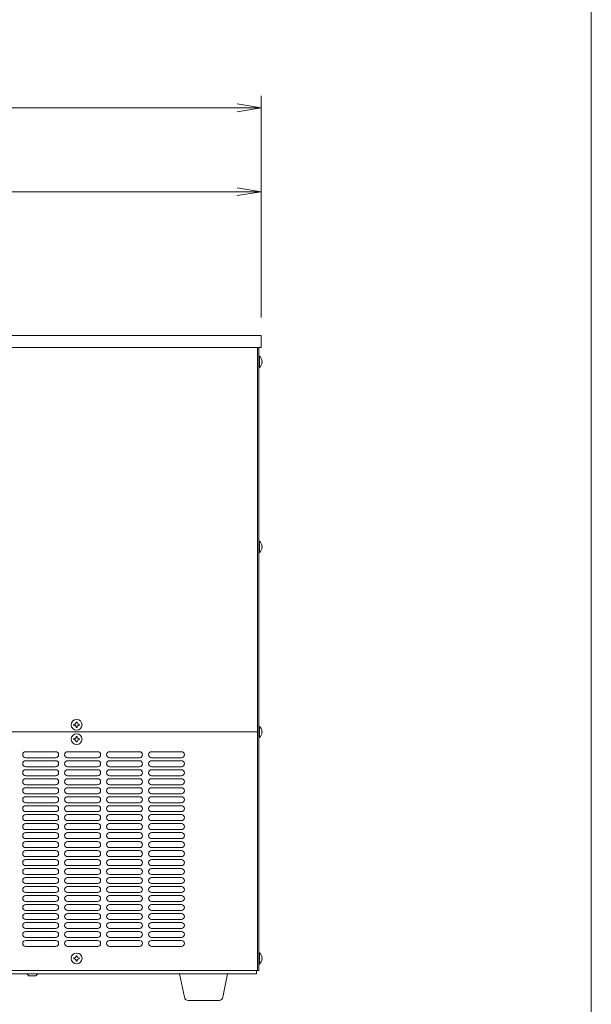
# Model space of a CAD drawing. Units: millimetres. Extents: x -599 to 9811, y -254 to 11150.
# Drawn here: x 2888 to 3365, y 6244 to 7066 of the extents above; entities that cross this region are included whole.
import ezdxf

# ---------------------------------------------------------------- set-up
doc = ezdxf.new("R2010")
doc.units = ezdxf.units.MM
doc.layers.get('0').update_dxf_attribs({"lineweight": 18})
for name, color, linetype, lineweight in [('AM_5', 51, 'Continuous', 18), ('図面枠', 111, 'Continuous', 15), ('弱線', 133, 'Continuous', 13)]:
    doc.layers.add(name, color=color, linetype=linetype, lineweight=lineweight)

# ---------------------------------------------------------------- blocks, each defined once
blk = doc.blocks.new('A$C2F0777DF')
at = {"color": 0, "linetype": 'ByBlock', "lineweight": -2}
for p, q in [((134.6, -91.763), (136.6, -92.096)), ((134.6, -92.429), (136.6, -92.096)), ((136.6, -92.096), (134.6, -92.096)), ((134.6, -98.763), (136.6, -99.096)), ((134.6, -99.429), (136.6, -99.096)), ((136.6, -99.096), (134.6, -99.096))]:
    blk.add_line(p, q, dxfattribs=at)
at = {"layer": 'AM_5', "color": 4, "lineweight": 9}
for p, q in [((136.6, -109.596), (136.6, -91.096)), ((134.6, -92.096), (75.4, -92.096)), ((136.6, -109.596), (136.6, -98.096)), ((134.6, -99.096), (90.6, -99.096))]:
    blk.add_line(p, q, dxfattribs=at)
at = {"layer": '図面枠'}
blk.add_line((164.154, 38.535), (164.154, -246.55), dxfattribs=at)
blk = doc.blocks.new('A$C779D35AB')
at = {"layer": '図面枠'}
blk.add_line((-34.046, -246.55), (-34.046, 38.535), dxfattribs=at)

msp = doc.modelspace()

# ---------------------------------------------------------------- linework, layer by layer
for p, q in [((3086.14, 6471.5), (3086.14, 6792.5)), ((3087.14, 6792.5), (3087.14, 6272.5)), ((3086.14, 6471.5), (2634.14, 6471.5)), ((3086.14, 6471.5), (3086.14, 6272.5)), ((2791.64, 6272.5), (3086.14, 6272.5)), ((3085.14, 6272.5), (3085.14, 6269.5)), ((3087.14, 6272.5), (3086.14, 6272.5)), ((2615.14, 6269.5), (3085.14, 6269.5)), ((2895.14, 6268), (2893.64, 6269.5)), ((2895.14, 6268), (2901.14, 6268)), ((2901.14, 6268), (2902.64, 6269.5))]:
    msp.add_line(p, q)
msp.add_lwpolyline([(2631.14, 6802.5), (3089.14, 6802.5), (3089.14, 6792.5), (2631.14, 6792.5)], close=True)
for points in [[(3089.92, 6780.1), (3089.64, 6780.1), (3089.64, 6780.9), (3089.92, 6780.9, 0.205718), (3087.64, 6785.2), (3087.14, 6785.2), (3087.14, 6775.8), (3087.64, 6775.8, 0.205718)], [(3089.92, 6625.6), (3089.64, 6625.6), (3089.64, 6626.4), (3089.92, 6626.4, 0.205718), (3087.64, 6630.7), (3087.14, 6630.7), (3087.14, 6621.3), (3087.64, 6621.3, 0.205718)], [(3089.92, 6471.1), (3089.64, 6471.1), (3089.64, 6471.9), (3089.92, 6471.9, 0.205718), (3087.64, 6476.2), (3087.14, 6476.2), (3087.14, 6466.8), (3087.64, 6466.8, 0.205718)], [(3089.92, 6282.1), (3089.64, 6282.1), (3089.64, 6282.9), (3089.92, 6282.9, 0.205718), (3087.64, 6287.2), (3087.14, 6287.2), (3087.14, 6277.8), (3087.64, 6277.8, 0.205718)], [(3028.1, 6247.5, -0.373238), (3025.13, 6250.07), (3021.14, 6269.5), (3061.14, 6269.5), (3057.14, 6250.07, -0.373238), (3054.17, 6247.5)]]:
    msp.add_lwpolyline(points, format="xyb", close=True)
for centre in [(2935.14, 6477.5), (2935.14, 6465.5), (2935.14, 6282.5)]:
    msp.add_circle(centre, 4.5)
at = {"layer": '弱線'}
for points in [[(3087.64, 6785.2), (3087.64, 6775.8)], [(3087.64, 6630.7), (3087.64, 6621.3)], [(3087.64, 6476.2), (3087.64, 6466.8)], [(3087.64, 6287.2), (3087.64, 6277.8)]]:
    msp.add_lwpolyline(points, dxfattribs=at)
at = {"layer": '弱線', "linetype": 'Continuous'}
for points in [[(2934.69, 6479.23), (2934.69, 6479.75), (2935.59, 6479.75), (2935.59, 6479.23, 0.414214), (2936.87, 6477.95), (2937.39, 6477.95), (2937.39, 6477.05), (2936.87, 6477.05, 0.414214), (2935.59, 6475.76), (2935.59, 6475.25), (2934.69, 6475.25), (2934.69, 6475.76, 0.414214), (2933.4, 6477.05), (2932.89, 6477.05), (2932.89, 6477.95), (2933.4, 6477.95, 0.414214)], [(2934.69, 6467.23), (2934.69, 6467.75), (2935.59, 6467.75), (2935.59, 6467.23, 0.414214), (2936.87, 6465.95), (2937.39, 6465.95), (2937.39, 6465.05), (2936.87, 6465.05, 0.414214), (2935.59, 6463.76), (2935.59, 6463.25), (2934.69, 6463.25), (2934.69, 6463.76, 0.414214), (2933.4, 6465.05), (2932.89, 6465.05), (2932.89, 6465.95), (2933.4, 6465.95, 0.414214)], [(2934.69, 6284.23), (2934.69, 6284.75), (2935.59, 6284.75), (2935.59, 6284.23, 0.414214), (2936.87, 6282.95), (2937.39, 6282.95), (2937.39, 6282.05), (2936.87, 6282.05, 0.414214), (2935.59, 6280.76), (2935.59, 6280.25), (2934.69, 6280.25), (2934.69, 6280.76, 0.414214), (2933.4, 6282.05), (2932.89, 6282.05), (2932.89, 6282.95), (2933.4, 6282.95, 0.414214)]]:
    msp.add_lwpolyline(points, format="xyb", close=True, dxfattribs=at)
at = {"layer": '弱線'}
for points in [[(2890.14, 6452.5, 0.414214), (2892.64, 6450), (2917.64, 6450, 0.414214), (2920.14, 6452.5, 0.414214), (2917.64, 6455), (2892.64, 6455, 0.414214)], [(2925.14, 6452.5, 0.414214), (2927.64, 6450), (2952.64, 6450, 0.414214), (2955.14, 6452.5, 0.414214), (2952.64, 6455), (2927.64, 6455, 0.414214)], [(2960.14, 6452.5, 0.414214), (2962.64, 6450), (2987.64, 6450, 0.414214), (2990.14, 6452.5, 0.414214), (2987.64, 6455), (2962.64, 6455, 0.414214)], [(2995.14, 6452.5, 0.414214), (2997.64, 6450), (3022.64, 6450, 0.414214), (3025.14, 6452.5, 0.414214), (3022.64, 6455), (2997.64, 6455, 0.414214)], [(2890.14, 6445, 0.414214), (2892.64, 6442.5), (2917.64, 6442.5, 0.414214), (2920.14, 6445, 0.414214), (2917.64, 6447.5), (2892.64, 6447.5, 0.414214)], [(2925.14, 6445, 0.414214), (2927.64, 6442.5), (2952.64, 6442.5, 0.414214), (2955.14, 6445, 0.414214), (2952.64, 6447.5), (2927.64, 6447.5, 0.414214)], [(2960.14, 6445, 0.414214), (2962.64, 6442.5), (2987.64, 6442.5, 0.414214), (2990.14, 6445, 0.414214), (2987.64, 6447.5), (2962.64, 6447.5, 0.414214)], [(2995.14, 6445, 0.414214), (2997.64, 6442.5), (3022.64, 6442.5, 0.414214), (3025.14, 6445, 0.414214), (3022.64, 6447.5), (2997.64, 6447.5, 0.414214)], [(2890.14, 6437.5, 0.414214), (2892.64, 6435), (2917.64, 6435, 0.414214), (2920.14, 6437.5, 0.414214), (2917.64, 6440), (2892.64, 6440, 0.414214)], [(2925.14, 6437.5, 0.414214), (2927.64, 6435), (2952.64, 6435, 0.414214), (2955.14, 6437.5, 0.414214), (2952.64, 6440), (2927.64, 6440, 0.414214)], [(2960.14, 6437.5, 0.414214), (2962.64, 6435), (2987.64, 6435, 0.414214), (2990.14, 6437.5, 0.414214), (2987.64, 6440), (2962.64, 6440, 0.414214)], [(2995.14, 6437.5, 0.414214), (2997.64, 6435), (3022.64, 6435, 0.414214), (3025.14, 6437.5, 0.414214), (3022.64, 6440), (2997.64, 6440, 0.414214)], [(2890.14, 6430, 0.414214), (2892.64, 6427.5), (2917.64, 6427.5, 0.414214), (2920.14, 6430, 0.414214), (2917.64, 6432.5), (2892.64, 6432.5, 0.414214)], [(2925.14, 6430, 0.414214), (2927.64, 6427.5), (2952.64, 6427.5, 0.414214), (2955.14, 6430, 0.414214), (2952.64, 6432.5), (2927.64, 6432.5, 0.414214)], [(2960.14, 6430, 0.414214), (2962.64, 6427.5), (2987.64, 6427.5, 0.414214), (2990.14, 6430, 0.414214), (2987.64, 6432.5), (2962.64, 6432.5, 0.414214)], [(2995.14, 6430, 0.414214), (2997.64, 6427.5), (3022.64, 6427.5, 0.414214), (3025.14, 6430, 0.414214), (3022.64, 6432.5), (2997.64, 6432.5, 0.414214)], [(2890.14, 6422.5, 0.414214), (2892.64, 6420), (2917.64, 6420, 0.414214), (2920.14, 6422.5, 0.414214), (2917.64, 6425), (2892.64, 6425, 0.414214)], [(2925.14, 6422.5, 0.414214), (2927.64, 6420), (2952.64, 6420, 0.414214), (2955.14, 6422.5, 0.414214), (2952.64, 6425), (2927.64, 6425, 0.414214)], [(2960.14, 6422.5, 0.414214), (2962.64, 6420), (2987.64, 6420, 0.414214), (2990.14, 6422.5, 0.414214), (2987.64, 6425), (2962.64, 6425, 0.414214)], [(2995.14, 6422.5, 0.414214), (2997.64, 6420), (3022.64, 6420, 0.414214), (3025.14, 6422.5, 0.414214), (3022.64, 6425), (2997.64, 6425, 0.414214)], [(2890.14, 6415, 0.414214), (2892.64, 6412.5), (2917.64, 6412.5, 0.414214), (2920.14, 6415, 0.414214), (2917.64, 6417.5), (2892.64, 6417.5, 0.414214)], [(2925.14, 6415, 0.414214), (2927.64, 6412.5), (2952.64, 6412.5, 0.414214), (2955.14, 6415, 0.414214), (2952.64, 6417.5), (2927.64, 6417.5, 0.414214)], [(2960.14, 6415, 0.414214), (2962.64, 6412.5), (2987.64, 6412.5, 0.414214), (2990.14, 6415, 0.414214), (2987.64, 6417.5), (2962.64, 6417.5, 0.414214)], [(2995.14, 6415, 0.414214), (2997.64, 6412.5), (3022.64, 6412.5, 0.414214), (3025.14, 6415, 0.414214), (3022.64, 6417.5), (2997.64, 6417.5, 0.414214)], [(2890.14, 6407.5, 0.414214), (2892.64, 6405), (2917.64, 6405, 0.414214), (2920.14, 6407.5, 0.414214), (2917.64, 6410), (2892.64, 6410, 0.414214)], [(2890.14, 6400, 0.414214), (2892.64, 6397.5), (2917.64, 6397.5, 0.414214), (2920.14, 6400, 0.414214), (2917.64, 6402.5), (2892.64, 6402.5, 0.414214)], [(2925.14, 6407.5, 0.414214), (2927.64, 6405), (2952.64, 6405, 0.414214), (2955.14, 6407.5, 0.414214), (2952.64, 6410), (2927.64, 6410, 0.414214)], [(2925.14, 6400, 0.414214), (2927.64, 6397.5), (2952.64, 6397.5, 0.414214), (2955.14, 6400, 0.414214), (2952.64, 6402.5), (2927.64, 6402.5, 0.414214)], [(2960.14, 6407.5, 0.414214), (2962.64, 6405), (2987.64, 6405, 0.414214), (2990.14, 6407.5, 0.414214), (2987.64, 6410), (2962.64, 6410, 0.414214)], [(2960.14, 6400, 0.414214), (2962.64, 6397.5), (2987.64, 6397.5, 0.414214), (2990.14, 6400, 0.414214), (2987.64, 6402.5), (2962.64, 6402.5, 0.414214)], [(2995.14, 6407.5, 0.414214), (2997.64, 6405), (3022.64, 6405, 0.414214), (3025.14, 6407.5, 0.414214), (3022.64, 6410), (2997.64, 6410, 0.414214)], [(2995.14, 6400, 0.414214), (2997.64, 6397.5), (3022.64, 6397.5, 0.414214), (3025.14, 6400, 0.414214), (3022.64, 6402.5), (2997.64, 6402.5, 0.414214)], [(2890.14, 6392.5, 0.414214), (2892.64, 6390), (2917.64, 6390, 0.414214), (2920.14, 6392.5, 0.414214), (2917.64, 6395), (2892.64, 6395, 0.414214)], [(2925.14, 6392.5, 0.414214), (2927.64, 6390), (2952.64, 6390, 0.414214), (2955.14, 6392.5, 0.414214), (2952.64, 6395), (2927.64, 6395, 0.414214)], [(2960.14, 6392.5, 0.414214), (2962.64, 6390), (2987.64, 6390, 0.414214), (2990.14, 6392.5, 0.414214), (2987.64, 6395), (2962.64, 6395, 0.414214)], [(2995.14, 6392.5, 0.414214), (2997.64, 6390), (3022.64, 6390, 0.414214), (3025.14, 6392.5, 0.414214), (3022.64, 6395), (2997.64, 6395, 0.414214)], [(2890.14, 6385, 0.414214), (2892.64, 6382.5), (2917.64, 6382.5, 0.414214), (2920.14, 6385, 0.414214), (2917.64, 6387.5), (2892.64, 6387.5, 0.414214)], [(2925.14, 6385, 0.414214), (2927.64, 6382.5), (2952.64, 6382.5, 0.414214), (2955.14, 6385, 0.414214), (2952.64, 6387.5), (2927.64, 6387.5, 0.414214)], [(2960.14, 6385, 0.414214), (2962.64, 6382.5), (2987.64, 6382.5, 0.414214), (2990.14, 6385, 0.414214), (2987.64, 6387.5), (2962.64, 6387.5, 0.414214)], [(2995.14, 6385, 0.414214), (2997.64, 6382.5), (3022.64, 6382.5, 0.414214), (3025.14, 6385, 0.414214), (3022.64, 6387.5), (2997.64, 6387.5, 0.414214)], [(2890.14, 6377.5, 0.414214), (2892.64, 6375), (2917.64, 6375, 0.414214), (2920.14, 6377.5, 0.414214), (2917.64, 6380), (2892.64, 6380, 0.414214)], [(2925.14, 6377.5, 0.414214), (2927.64, 6375), (2952.64, 6375, 0.414214), (2955.14, 6377.5, 0.414214), (2952.64, 6380), (2927.64, 6380, 0.414214)], [(2960.14, 6377.5, 0.414214), (2962.64, 6375), (2987.64, 6375, 0.414214), (2990.14, 6377.5, 0.414214), (2987.64, 6380), (2962.64, 6380, 0.414214)], [(2995.14, 6377.5, 0.414214), (2997.64, 6375), (3022.64, 6375, 0.414214), (3025.14, 6377.5, 0.414214), (3022.64, 6380), (2997.64, 6380, 0.414214)], [(2890.14, 6370, 0.414214), (2892.64, 6367.5), (2917.64, 6367.5, 0.414214), (2920.14, 6370, 0.414214), (2917.64, 6372.5), (2892.64, 6372.5, 0.414214)], [(2925.14, 6370, 0.414214), (2927.64, 6367.5), (2952.64, 6367.5, 0.414214), (2955.14, 6370, 0.414214), (2952.64, 6372.5), (2927.64, 6372.5, 0.414214)], [(2960.14, 6370, 0.414214), (2962.64, 6367.5), (2987.64, 6367.5, 0.414214), (2990.14, 6370, 0.414214), (2987.64, 6372.5), (2962.64, 6372.5, 0.414214)], [(2995.14, 6370, 0.414214), (2997.64, 6367.5), (3022.64, 6367.5, 0.414214), (3025.14, 6370, 0.414214), (3022.64, 6372.5), (2997.64, 6372.5, 0.414214)], [(2890.14, 6362.5, 0.414214), (2892.64, 6360), (2917.64, 6360, 0.414214), (2920.14, 6362.5, 0.414214), (2917.64, 6365), (2892.64, 6365, 0.414214)], [(2925.14, 6362.5, 0.414214), (2927.64, 6360), (2952.64, 6360, 0.414214), (2955.14, 6362.5, 0.414214), (2952.64, 6365), (2927.64, 6365, 0.414214)], [(2960.14, 6362.5, 0.414214), (2962.64, 6360), (2987.64, 6360, 0.414214), (2990.14, 6362.5, 0.414214), (2987.64, 6365), (2962.64, 6365, 0.414214)], [(2995.14, 6362.5, 0.414214), (2997.64, 6360), (3022.64, 6360, 0.414214), (3025.14, 6362.5, 0.414214), (3022.64, 6365), (2997.64, 6365, 0.414214)], [(2890.14, 6355, 0.414214), (2892.64, 6352.5), (2917.64, 6352.5, 0.414214), (2920.14, 6355, 0.414214), (2917.64, 6357.5), (2892.64, 6357.5, 0.414214)], [(2925.14, 6355, 0.414214), (2927.64, 6352.5), (2952.64, 6352.5, 0.414214), (2955.14, 6355, 0.414214), (2952.64, 6357.5), (2927.64, 6357.5, 0.414214)], [(2960.14, 6355, 0.414214), (2962.64, 6352.5), (2987.64, 6352.5, 0.414214), (2990.14, 6355, 0.414214), (2987.64, 6357.5), (2962.64, 6357.5, 0.414214)], [(2995.14, 6355, 0.414214), (2997.64, 6352.5), (3022.64, 6352.5, 0.414214), (3025.14, 6355, 0.414214), (3022.64, 6357.5), (2997.64, 6357.5, 0.414214)], [(2890.14, 6347.5, 0.414214), (2892.64, 6345), (2917.64, 6345, 0.414214), (2920.14, 6347.5, 0.414214), (2917.64, 6350), (2892.64, 6350, 0.414214)], [(2925.14, 6347.5, 0.414214), (2927.64, 6345), (2952.64, 6345, 0.414214), (2955.14, 6347.5, 0.414214), (2952.64, 6350), (2927.64, 6350, 0.414214)], [(2960.14, 6347.5, 0.414214), (2962.64, 6345), (2987.64, 6345, 0.414214), (2990.14, 6347.5, 0.414214), (2987.64, 6350), (2962.64, 6350, 0.414214)], [(2995.14, 6347.5, 0.414214), (2997.64, 6345), (3022.64, 6345, 0.414214), (3025.14, 6347.5, 0.414214), (3022.64, 6350), (2997.64, 6350, 0.414214)], [(2890.14, 6340, 0.414214), (2892.64, 6337.5), (2917.64, 6337.5, 0.414214), (2920.14, 6340, 0.414214), (2917.64, 6342.5), (2892.64, 6342.5, 0.414214)], [(2925.14, 6340, 0.414214), (2927.64, 6337.5), (2952.64, 6337.5, 0.414214), (2955.14, 6340, 0.414214), (2952.64, 6342.5), (2927.64, 6342.5, 0.414214)], [(2960.14, 6340, 0.414214), (2962.64, 6337.5), (2987.64, 6337.5, 0.414214), (2990.14, 6340, 0.414214), (2987.64, 6342.5), (2962.64, 6342.5, 0.414214)], [(2995.14, 6340, 0.414214), (2997.64, 6337.5), (3022.64, 6337.5, 0.414214), (3025.14, 6340, 0.414214), (3022.64, 6342.5), (2997.64, 6342.5, 0.414214)], [(2890.14, 6332.5, 0.414214), (2892.64, 6330), (2917.64, 6330, 0.414214), (2920.14, 6332.5, 0.414214), (2917.64, 6335), (2892.64, 6335, 0.414214)], [(2925.14, 6332.5, 0.414214), (2927.64, 6330), (2952.64, 6330, 0.414214), (2955.14, 6332.5, 0.414214), (2952.64, 6335), (2927.64, 6335, 0.414214)], [(2960.14, 6332.5, 0.414214), (2962.64, 6330), (2987.64, 6330, 0.414214), (2990.14, 6332.5, 0.414214), (2987.64, 6335), (2962.64, 6335, 0.414214)], [(2995.14, 6332.5, 0.414214), (2997.64, 6330), (3022.64, 6330, 0.414214), (3025.14, 6332.5, 0.414214), (3022.64, 6335), (2997.64, 6335, 0.414214)], [(2890.14, 6325, 0.414214), (2892.64, 6322.5), (2917.64, 6322.5, 0.414214), (2920.14, 6325, 0.414214), (2917.64, 6327.5), (2892.64, 6327.5, 0.414214)], [(2925.14, 6325, 0.414214), (2927.64, 6322.5), (2952.64, 6322.5, 0.414214), (2955.14, 6325, 0.414214), (2952.64, 6327.5), (2927.64, 6327.5, 0.414214)], [(2960.14, 6325, 0.414214), (2962.64, 6322.5), (2987.64, 6322.5, 0.414214), (2990.14, 6325, 0.414214), (2987.64, 6327.5), (2962.64, 6327.5, 0.414214)], [(2995.14, 6325, 0.414214), (2997.64, 6322.5), (3022.64, 6322.5, 0.414214), (3025.14, 6325, 0.414214), (3022.64, 6327.5), (2997.64, 6327.5, 0.414214)], [(2890.14, 6317.5, 0.414214), (2892.64, 6315), (2917.64, 6315, 0.414214), (2920.14, 6317.5, 0.414214), (2917.64, 6320), (2892.64, 6320, 0.414214)], [(2890.14, 6310, 0.414214), (2892.64, 6307.5), (2917.64, 6307.5, 0.414214), (2920.14, 6310, 0.414214), (2917.64, 6312.5), (2892.64, 6312.5, 0.414214)], [(2925.14, 6317.5, 0.414214), (2927.64, 6315), (2952.64, 6315, 0.414214), (2955.14, 6317.5, 0.414214), (2952.64, 6320), (2927.64, 6320, 0.414214)], [(2925.14, 6310, 0.414214), (2927.64, 6307.5), (2952.64, 6307.5, 0.414214), (2955.14, 6310, 0.414214), (2952.64, 6312.5), (2927.64, 6312.5, 0.414214)], [(2960.14, 6317.5, 0.414214), (2962.64, 6315), (2987.64, 6315, 0.414214), (2990.14, 6317.5, 0.414214), (2987.64, 6320), (2962.64, 6320, 0.414214)], [(2960.14, 6310, 0.414214), (2962.64, 6307.5), (2987.64, 6307.5, 0.414214), (2990.14, 6310, 0.414214), (2987.64, 6312.5), (2962.64, 6312.5, 0.414214)], [(2995.14, 6317.5, 0.414214), (2997.64, 6315), (3022.64, 6315, 0.414214), (3025.14, 6317.5, 0.414214), (3022.64, 6320), (2997.64, 6320, 0.414214)], [(2995.14, 6310, 0.414214), (2997.64, 6307.5), (3022.64, 6307.5, 0.414214), (3025.14, 6310, 0.414214), (3022.64, 6312.5), (2997.64, 6312.5, 0.414214)], [(2890.14, 6302.5, 0.414214), (2892.64, 6300), (2917.64, 6300, 0.414214), (2920.14, 6302.5, 0.414214), (2917.64, 6305), (2892.64, 6305, 0.414214)], [(2925.14, 6302.5, 0.414214), (2927.64, 6300), (2952.64, 6300, 0.414214), (2955.14, 6302.5, 0.414214), (2952.64, 6305), (2927.64, 6305, 0.414214)], [(2960.14, 6302.5, 0.414214), (2962.64, 6300), (2987.64, 6300, 0.414214), (2990.14, 6302.5, 0.414214), (2987.64, 6305), (2962.64, 6305, 0.414214)], [(2995.14, 6302.5, 0.414214), (2997.64, 6300), (3022.64, 6300, 0.414214), (3025.14, 6302.5, 0.414214), (3022.64, 6305), (2997.64, 6305, 0.414214)], [(2890.14, 6295, 0.414214), (2892.64, 6292.5), (2917.64, 6292.5, 0.414214), (2920.14, 6295, 0.414214), (2917.64, 6297.5), (2892.64, 6297.5, 0.414214)], [(2925.14, 6295, 0.414214), (2927.64, 6292.5), (2952.64, 6292.5, 0.414214), (2955.14, 6295, 0.414214), (2952.64, 6297.5), (2927.64, 6297.5, 0.414214)], [(2960.14, 6295, 0.414214), (2962.64, 6292.5), (2987.64, 6292.5, 0.414214), (2990.14, 6295, 0.414214), (2987.64, 6297.5), (2962.64, 6297.5, 0.414214)], [(2995.14, 6295, 0.414214), (2997.64, 6292.5), (3022.64, 6292.5, 0.414214), (3025.14, 6295, 0.414214), (3022.64, 6297.5), (2997.64, 6297.5, 0.414214)]]:
    msp.add_lwpolyline(points, format="xyb", close=True, dxfattribs=at)

# ---------------------------------------------------------------- block references
at = {"xscale": 10, "yscale": 10, "zscale": 10}
for name, p in [('A$C2F0777DF', (1723.14, 7913.46)), ('A$C779D35AB', (3705.14, 7913.46))]:
    msp.add_blockref(name, p, dxfattribs=at)

doc.saveas('drawing.dxf')
